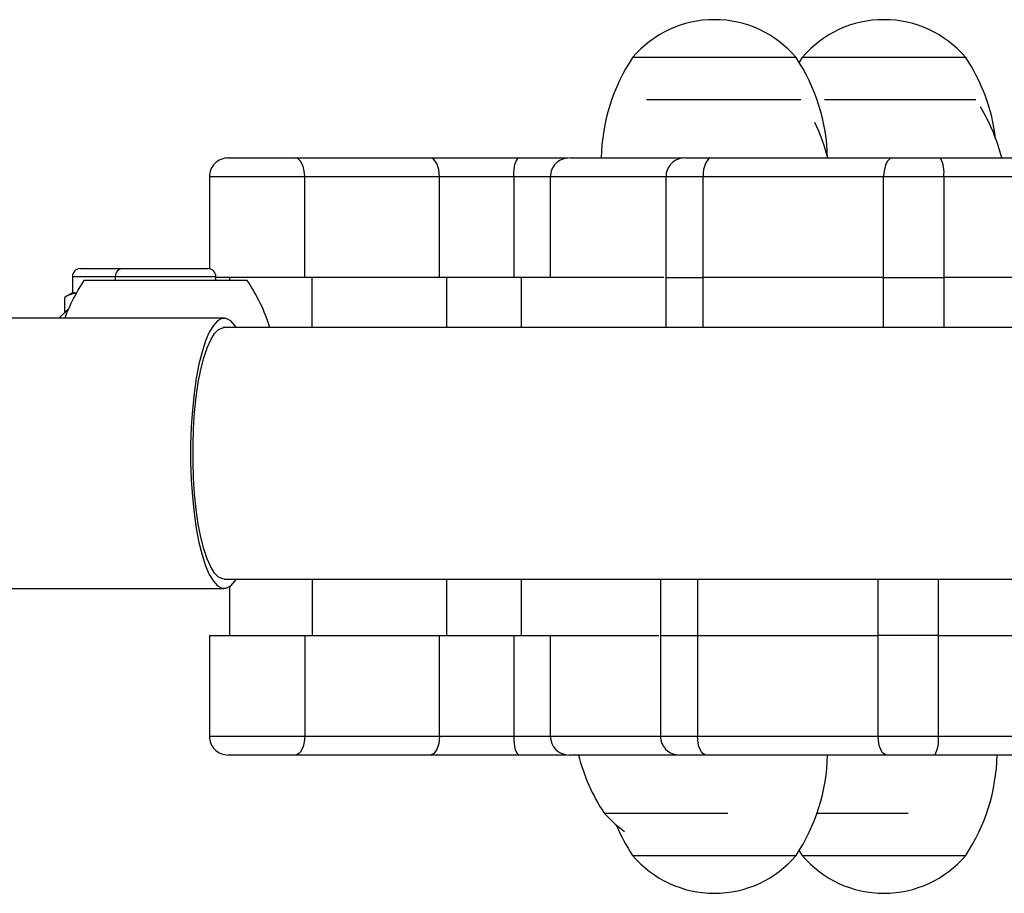
# Model space of a CAD drawing. Units: millimetres. Extents: x 4.1 to 24.1, y 32.7 to 47.2.
# Drawn here: x 8.8 to 8.9, y 38.3 to 38.5 of the extents above; entities that cross this region are included whole.
import ezdxf

# ---------------------------------------------------------------- set-up
doc = ezdxf.new("R2010")
doc.units = ezdxf.units.MM
doc.header["$MEASUREMENT"] = 0
doc.layers.add('Camada 1', color=7, linetype='Continuous')

# ---------------------------------------------------------------- blocks, each defined once
blk = doc.blocks.new('ELUNI019')
at = {"layer": 'Camada 1', "lineweight": 25}
for points, knots in [([(28.16553, 29.54831), (28.14933, 29.56731), (28.12563, 29.57831), (28.10053, 29.57831), (28.10053, 29.57831), (28.07553, 29.57831), (28.05183, 29.56731), (28.03553, 29.54831)], [0, 0, 0, 0, 0.333333, 0.333333, 0.333333, 0.333333, 1, 1, 1, 1]), ([(28.30053, 29.54831), (28.28423, 29.56731), (28.26053, 29.57831), (28.23553, 29.57831), (28.23553, 29.57831), (28.21043, 29.57831), (28.18673, 29.56731), (28.17053, 29.54831)], [0, 0, 0, 0, 0.333333, 0.333333, 0.333333, 0.333333, 1, 1, 1, 1]), ([(27.71373, 29.46831), (27.70973, 29.46831), (27.70593, 29.46671), (27.70313, 29.46391), (27.70313, 29.46391), (27.70033, 29.46111), (27.69873, 29.45731), (27.69873, 29.45331)], [0, 0, 0, 0, 0.333333, 0.333333, 0.333333, 0.333333, 1, 1, 1, 1]), ([(27.77463, 29.45331), (27.77463, 29.45331), (27.77453, 29.45621), (27.77453, 29.45621), (27.77453, 29.45621), (27.77453, 29.45621), (27.77403, 29.45911), (27.77403, 29.45911), (27.77403, 29.45911), (27.77403, 29.45911), (27.77333, 29.46161), (27.77333, 29.46161), (27.77333, 29.46161), (27.77333, 29.46161), (27.77243, 29.46391), (27.77243, 29.46391), (27.77243, 29.46391), (27.77243, 29.46391), (27.77133, 29.46581), (27.77133, 29.46581), (27.77133, 29.46581), (27.77133, 29.46581), (27.77003, 29.46721), (27.77003, 29.46721), (27.77003, 29.46721), (27.77003, 29.46721), (27.76863, 29.46801), (27.76863, 29.46801), (27.76863, 29.46801), (27.76863, 29.46801), (27.76723, 29.46831), (27.76723, 29.46831)], [0, 0, 0, 0, 0.111111, 0.111111, 0.111111, 0.111111, 0.222222, 0.222222, 0.222222, 0.222222, 0.333333, 0.333333, 0.333333, 0.333333, 0.444444, 0.444444, 0.444444, 0.444444, 0.555556, 0.555556, 0.555556, 0.555556, 0.666667, 0.666667, 0.666667, 0.666667, 0.777778, 0.777778, 0.777778, 0.777778, 1, 1, 1, 1]), ([(27.88183, 29.45331), (27.88183, 29.45331), (27.88163, 29.45621), (27.88163, 29.45621), (27.88163, 29.45621), (27.88163, 29.45621), (27.88123, 29.45911), (27.88123, 29.45911), (27.88123, 29.45911), (27.88123, 29.45911), (27.88053, 29.46161), (27.88053, 29.46161), (27.88053, 29.46161), (27.88053, 29.46161), (27.87963, 29.46391), (27.87963, 29.46391), (27.87963, 29.46391), (27.87963, 29.46391), (27.87853, 29.46581), (27.87853, 29.46581), (27.87853, 29.46581), (27.87853, 29.46581), (27.87723, 29.46721), (27.87723, 29.46721), (27.87723, 29.46721), (27.87723, 29.46721), (27.87583, 29.46801), (27.87583, 29.46801), (27.87583, 29.46801), (27.87583, 29.46801), (27.87443, 29.46831), (27.87443, 29.46831)], [0, 0, 0, 0, 0.111111, 0.111111, 0.111111, 0.111111, 0.222222, 0.222222, 0.222222, 0.222222, 0.333333, 0.333333, 0.333333, 0.333333, 0.444444, 0.444444, 0.444444, 0.444444, 0.555556, 0.555556, 0.555556, 0.555556, 0.666667, 0.666667, 0.666667, 0.666667, 0.777778, 0.777778, 0.777778, 0.777778, 1, 1, 1, 1]), ([(27.94093, 29.45331), (27.94093, 29.45331), (27.94093, 29.45621), (27.94093, 29.45621), (27.94093, 29.45621), (27.94093, 29.45621), (27.94123, 29.45911), (27.94123, 29.45911), (27.94123, 29.45911), (27.94123, 29.45911), (27.94163, 29.46161), (27.94163, 29.46161), (27.94163, 29.46161), (27.94163, 29.46161), (27.94213, 29.46391), (27.94213, 29.46391), (27.94213, 29.46391), (27.94213, 29.46391), (27.94283, 29.46581), (27.94283, 29.46581), (27.94283, 29.46581), (27.94283, 29.46581), (27.94363, 29.46721), (27.94363, 29.46721), (27.94363, 29.46721), (27.94363, 29.46721), (27.94443, 29.46801), (27.94443, 29.46801), (27.94443, 29.46801), (27.94443, 29.46801), (27.94523, 29.46831), (27.94523, 29.46831)], [0, 0, 0, 0, 0.111111, 0.111111, 0.111111, 0.111111, 0.222222, 0.222222, 0.222222, 0.222222, 0.333333, 0.333333, 0.333333, 0.333333, 0.444444, 0.444444, 0.444444, 0.444444, 0.555556, 0.555556, 0.555556, 0.555556, 0.666667, 0.666667, 0.666667, 0.666667, 0.777778, 0.777778, 0.777778, 0.777778, 1, 1, 1, 1]), ([(27.98503, 29.46831), (27.98103, 29.46831), (27.97723, 29.46671), (27.97443, 29.46391), (27.97443, 29.46391), (27.97163, 29.46111), (27.97003, 29.45731), (27.97003, 29.45331)], [0, 0, 0, 0, 0.333333, 0.333333, 0.333333, 0.333333, 1, 1, 1, 1]), ([(27.98553, 29.46831), (27.98553, 29.46831), (27.98543, 29.46831), (27.98583, 29.46831), (27.98583, 29.46831), (27.98653, 29.46831), (27.98893, 29.46831), (27.99193, 29.46831), (27.99193, 29.46831), (27.99393, 29.46831), (27.99613, 29.46831), (27.99863, 29.46831), (27.99863, 29.46831), (28.00103, 29.46831), (28.00383, 29.46831), (28.00673, 29.46831), (28.00673, 29.46831), (28.01053, 29.46831), (28.01463, 29.46831), (28.01903, 29.46831), (28.01903, 29.46831), (28.02333, 29.46831), (28.02793, 29.46831), (28.03263, 29.46831), (28.03263, 29.46831), (28.03733, 29.46831), (28.04233, 29.46831), (28.04733, 29.46831), (28.04733, 29.46831), (28.05233, 29.46831), (28.05743, 29.46831), (28.06263, 29.46831), (28.06263, 29.46831), (28.06693, 29.46831), (28.07123, 29.46831), (28.07553, 29.46831)], [0, 0, 0, 0, 0.1, 0.1, 0.1, 0.1, 0.2, 0.2, 0.2, 0.2, 0.3, 0.3, 0.3, 0.3, 0.4, 0.4, 0.4, 0.4, 0.5, 0.5, 0.5, 0.5, 0.6, 0.6, 0.6, 0.6, 0.7, 0.7, 0.7, 0.7, 0.8, 0.8, 0.8, 0.8, 1, 1, 1, 1]), ([(28.07703, 29.46831), (28.07303, 29.46831), (28.06923, 29.46671), (28.06643, 29.46391), (28.06643, 29.46391), (28.06363, 29.46111), (28.06203, 29.45731), (28.06203, 29.45331)], [0, 0, 0, 0, 0.333333, 0.333333, 0.333333, 0.333333, 1, 1, 1, 1]), ([(28.09833, 29.46831), (28.09833, 29.46831), (28.09703, 29.46801), (28.09703, 29.46801), (28.09703, 29.46801), (28.09703, 29.46801), (28.09573, 29.46721), (28.09573, 29.46721), (28.09573, 29.46721), (28.09573, 29.46721), (28.09453, 29.46581), (28.09453, 29.46581), (28.09453, 29.46581), (28.09453, 29.46581), (28.09353, 29.46391), (28.09353, 29.46391), (28.09353, 29.46391), (28.09353, 29.46391), (28.09263, 29.46161), (28.09263, 29.46161), (28.09263, 29.46161), (28.09263, 29.46161), (28.09203, 29.45911), (28.09203, 29.45911), (28.09203, 29.45911), (28.09203, 29.45911), (28.09163, 29.45621), (28.09163, 29.45621), (28.09163, 29.45621), (28.09163, 29.45621), (28.09153, 29.45331), (28.09153, 29.45331)], [0, 0, 0, 0, 0.111111, 0.111111, 0.111111, 0.111111, 0.222222, 0.222222, 0.222222, 0.222222, 0.333333, 0.333333, 0.333333, 0.333333, 0.444444, 0.444444, 0.444444, 0.444444, 0.555556, 0.555556, 0.555556, 0.555556, 0.666667, 0.666667, 0.666667, 0.666667, 0.777778, 0.777778, 0.777778, 0.777778, 1, 1, 1, 1]), ([(28.24213, 29.46831), (28.24213, 29.46831), (28.24073, 29.46801), (28.24073, 29.46801), (28.24073, 29.46801), (28.24073, 29.46801), (28.23953, 29.46721), (28.23953, 29.46721), (28.23953, 29.46721), (28.23953, 29.46721), (28.23833, 29.46581), (28.23833, 29.46581), (28.23833, 29.46581), (28.23833, 29.46581), (28.23723, 29.46391), (28.23723, 29.46391), (28.23723, 29.46391), (28.23723, 29.46391), (28.23643, 29.46161), (28.23643, 29.46161), (28.23643, 29.46161), (28.23643, 29.46161), (28.23583, 29.45911), (28.23583, 29.45911), (28.23583, 29.45911), (28.23583, 29.45911), (28.23543, 29.45621), (28.23543, 29.45621), (28.23543, 29.45621), (28.23543, 29.45621), (28.23523, 29.45331), (28.23523, 29.45331)], [0, 0, 0, 0, 0.111111, 0.111111, 0.111111, 0.111111, 0.222222, 0.222222, 0.222222, 0.222222, 0.333333, 0.333333, 0.333333, 0.333333, 0.444444, 0.444444, 0.444444, 0.444444, 0.555556, 0.555556, 0.555556, 0.555556, 0.666667, 0.666667, 0.666667, 0.666667, 0.777778, 0.777778, 0.777778, 0.777778, 1, 1, 1, 1]), ([(27.59623, 29.38031), (27.59453, 29.38031), (27.59283, 29.37961), (27.59163, 29.37841), (27.59163, 29.37841), (27.59043, 29.37721), (27.58983, 29.37561), (27.58983, 29.37391)], [0, 0, 0, 0, 0.333333, 0.333333, 0.333333, 0.333333, 1, 1, 1, 1]), ([(27.63033, 29.38031), (27.62863, 29.38031), (27.62693, 29.37961), (27.62573, 29.37841), (27.62573, 29.37841), (27.62453, 29.37721), (27.62383, 29.37561), (27.62383, 29.37391)], [0, 0, 0, 0, 0.333333, 0.333333, 0.333333, 0.333333, 1, 1, 1, 1]), ([(27.70393, 29.37391), (27.70393, 29.37561), (27.70333, 29.37721), (27.70213, 29.37841), (27.70213, 29.37841), (27.70083, 29.37961), (27.69923, 29.38031), (27.69753, 29.38031)], [0, 0, 0, 0, 0.333333, 0.333333, 0.333333, 0.333333, 1, 1, 1, 1]), ([(28.06023, 29.37331), (28.05833, 29.37331), (28.05643, 29.37331), (28.05443, 29.37331), (28.05443, 29.37331), (28.04893, 29.37331), (28.04343, 29.37331), (28.03813, 29.37331), (28.03813, 29.37331), (28.03273, 29.37331), (28.02753, 29.37331), (28.02243, 29.37331), (28.02243, 29.37331), (28.01683, 29.37331), (28.01143, 29.37331), (28.00633, 29.37331), (28.00633, 29.37331), (28.00083, 29.37331), (27.99563, 29.37331), (27.99103, 29.37331), (27.99103, 29.37331), (27.98623, 29.37331), (27.98203, 29.37331), (27.97863, 29.37331), (27.97863, 29.37331), (27.97643, 29.37331), (27.97463, 29.37331), (27.97313, 29.37331), (27.97313, 29.37331), (27.97163, 29.37331), (27.97053, 29.37331), (27.97033, 29.37331), (27.97033, 29.37331), (27.97023, 29.37331), (27.97033, 29.37331), (27.97043, 29.37331)], [0, 0, 0, 0, 0.1, 0.1, 0.1, 0.1, 0.2, 0.2, 0.2, 0.2, 0.3, 0.3, 0.3, 0.3, 0.4, 0.4, 0.4, 0.4, 0.5, 0.5, 0.5, 0.5, 0.6, 0.6, 0.6, 0.6, 0.7, 0.7, 0.7, 0.7, 0.8, 0.8, 0.8, 0.8, 1, 1, 1, 1]), ([(27.59293, 29.36071), (27.59153, 29.36051), (27.59023, 29.36031), (27.58893, 29.35991), (27.58893, 29.35991), (27.58713, 29.35941), (27.58533, 29.35841), (27.58363, 29.35741)], [0, 0, 0, 0, 0.333333, 0.333333, 0.333333, 0.333333, 1, 1, 1, 1]), ([(27.58643, 29.34781), (27.58643, 29.34781), (27.58413, 29.34581), (27.58413, 29.34581), (27.58413, 29.34581), (27.58413, 29.34581), (27.57893, 29.34081), (27.57893, 29.34081)], [0, 0, 0, 0, 0.333333, 0.333333, 0.333333, 0.333333, 1, 1, 1, 1]), ([(27.72023, 29.33331), (27.72023, 29.33331), (27.71903, 29.33511), (27.71903, 29.33511), (27.71903, 29.33511), (27.71903, 29.33511), (27.71573, 29.33871), (27.71573, 29.33871), (27.71573, 29.33871), (27.71573, 29.33871), (27.71223, 29.34061), (27.71223, 29.34061), (27.71223, 29.34061), (27.71223, 29.34061), (27.70873, 29.34061), (27.70873, 29.34061), (27.70873, 29.34061), (27.70873, 29.34061), (27.70523, 29.33871), (27.70523, 29.33871), (27.70523, 29.33871), (27.70523, 29.33871), (27.70193, 29.33511), (27.70193, 29.33511), (27.70193, 29.33511), (27.70193, 29.33511), (27.69863, 29.32971), (27.69863, 29.32971), (27.69863, 29.32971), (27.69863, 29.32971), (27.69563, 29.32271), (27.69563, 29.32271), (27.69563, 29.32271), (27.69563, 29.32271), (27.69293, 29.31411), (27.69293, 29.31411), (27.69293, 29.31411), (27.69293, 29.31411), (27.69043, 29.30421), (27.69043, 29.30421), (27.69043, 29.30421), (27.69043, 29.30421), (27.68833, 29.29301), (27.68833, 29.29301), (27.68833, 29.29301), (27.68833, 29.29301), (27.68653, 29.28091), (27.68653, 29.28091), (27.68653, 29.28091), (27.68653, 29.28091), (27.68523, 29.26791), (27.68523, 29.26791), (27.68523, 29.26791), (27.68523, 29.26791), (27.68433, 29.25431), (27.68433, 29.25431), (27.68433, 29.25431), (27.68433, 29.25431), (27.68383, 29.24031), (27.68383, 29.24031), (27.68383, 29.24031), (27.68383, 29.24031), (27.68383, 29.22631), (27.68383, 29.22631), (27.68383, 29.22631), (27.68383, 29.22631), (27.68433, 29.21231), (27.68433, 29.21231), (27.68433, 29.21231), (27.68433, 29.21231), (27.68523, 29.19881), (27.68523, 29.19881), (27.68523, 29.19881), (27.68523, 29.19881), (27.68653, 29.18581), (27.68653, 29.18581), (27.68653, 29.18581), (27.68653, 29.18581), (27.68833, 29.17361), (27.68833, 29.17361), (27.68833, 29.17361), (27.68833, 29.17361), (27.69043, 29.16241), (27.69043, 29.16241), (27.69043, 29.16241), (27.69043, 29.16241), (27.69293, 29.15251), (27.69293, 29.15251), (27.69293, 29.15251), (27.69293, 29.15251), (27.69563, 29.14391), (27.69563, 29.14391), (27.69563, 29.14391), (27.69563, 29.14391), (27.69863, 29.13691), (27.69863, 29.13691), (27.69863, 29.13691), (27.69863, 29.13691), (27.70193, 29.13151), (27.70193, 29.13151), (27.70193, 29.13151), (27.70193, 29.13151), (27.70523, 29.12791), (27.70523, 29.12791), (27.70523, 29.12791), (27.70523, 29.12791), (27.70873, 29.12601), (27.70873, 29.12601), (27.70873, 29.12601), (27.70873, 29.12601), (27.71223, 29.12601), (27.71223, 29.12601), (27.71223, 29.12601), (27.71223, 29.12601), (27.71573, 29.12791), (27.71573, 29.12791), (27.71573, 29.12791), (27.71573, 29.12791), (27.71903, 29.13151), (27.71903, 29.13151), (27.71903, 29.13151), (27.71903, 29.13151), (27.72023, 29.13331), (27.72023, 29.13331)], [0, 0, 0, 0, 0.03125, 0.03125, 0.03125, 0.03125, 0.0625, 0.0625, 0.0625, 0.0625, 0.09375, 0.09375, 0.09375, 0.09375, 0.125, 0.125, 0.125, 0.125, 0.15625, 0.15625, 0.15625, 0.15625, 0.1875, 0.1875, 0.1875, 0.1875, 0.21875, 0.21875, 0.21875, 0.21875, 0.25, 0.25, 0.25, 0.25, 0.28125, 0.28125, 0.28125, 0.28125, 0.3125, 0.3125, 0.3125, 0.3125, 0.34375, 0.34375, 0.34375, 0.34375, 0.375, 0.375, 0.375, 0.375, 0.40625, 0.40625, 0.40625, 0.40625, 0.4375, 0.4375, 0.4375, 0.4375, 0.46875, 0.46875, 0.46875, 0.46875, 0.5, 0.5, 0.5, 0.5, 0.53125, 0.53125, 0.53125, 0.53125, 0.5625, 0.5625, 0.5625, 0.5625, 0.59375, 0.59375, 0.59375, 0.59375, 0.625, 0.625, 0.625, 0.625, 0.65625, 0.65625, 0.65625, 0.65625, 0.6875, 0.6875, 0.6875, 0.6875, 0.71875, 0.71875, 0.71875, 0.71875, 0.75, 0.75, 0.75, 0.75, 0.78125, 0.78125, 0.78125, 0.78125, 0.8125, 0.8125, 0.8125, 0.8125, 0.84375, 0.84375, 0.84375, 0.84375, 0.875, 0.875, 0.875, 0.875, 0.90625, 0.90625, 0.90625, 0.90625, 0.9375, 0.9375, 0.9375, 0.9375, 1, 1, 1, 1]), ([(27.71053, 29.13331), (27.71053, 29.13331), (27.70943, 29.13341), (27.70943, 29.13341), (27.70943, 29.13341), (27.70943, 29.13341), (27.70613, 29.13491), (27.70613, 29.13491), (27.70613, 29.13491), (27.70613, 29.13491), (27.70293, 29.13801), (27.70293, 29.13801), (27.70293, 29.13801), (27.70293, 29.13801), (27.69983, 29.14291), (27.69983, 29.14291), (27.69983, 29.14291), (27.69983, 29.14291), (27.69703, 29.14941), (27.69703, 29.14941), (27.69703, 29.14941), (27.69703, 29.14941), (27.69433, 29.15731), (27.69433, 29.15731), (27.69433, 29.15731), (27.69433, 29.15731), (27.69203, 29.16661), (27.69203, 29.16661), (27.69203, 29.16661), (27.69203, 29.16661), (27.68993, 29.17701), (27.68993, 29.17701), (27.68993, 29.17701), (27.68993, 29.17701), (27.68833, 29.18851), (27.68833, 29.18851), (27.68833, 29.18851), (27.68833, 29.18851), (27.68703, 29.20071), (27.68703, 29.20071), (27.68703, 29.20071), (27.68703, 29.20071), (27.68613, 29.21351), (27.68613, 29.21351), (27.68613, 29.21351), (27.68613, 29.21351), (27.68573, 29.22671), (27.68573, 29.22671), (27.68573, 29.22671), (27.68573, 29.22671), (27.68573, 29.24001), (27.68573, 29.24001), (27.68573, 29.24001), (27.68573, 29.24001), (27.68613, 29.25311), (27.68613, 29.25311), (27.68613, 29.25311), (27.68613, 29.25311), (27.68703, 29.26591), (27.68703, 29.26591), (27.68703, 29.26591), (27.68703, 29.26591), (27.68833, 29.27811), (27.68833, 29.27811), (27.68833, 29.27811), (27.68833, 29.27811), (27.68993, 29.28961), (27.68993, 29.28961), (27.68993, 29.28961), (27.68993, 29.28961), (27.69203, 29.30001), (27.69203, 29.30001), (27.69203, 29.30001), (27.69203, 29.30001), (27.69433, 29.30931), (27.69433, 29.30931), (27.69433, 29.30931), (27.69433, 29.30931), (27.69703, 29.31731), (27.69703, 29.31731), (27.69703, 29.31731), (27.69703, 29.31731), (27.69983, 29.32371), (27.69983, 29.32371), (27.69983, 29.32371), (27.69983, 29.32371), (27.70293, 29.32861), (27.70293, 29.32861), (27.70293, 29.32861), (27.70293, 29.32861), (27.70613, 29.33181), (27.70613, 29.33181), (27.70613, 29.33181), (27.70613, 29.33181), (27.70943, 29.33321), (27.70943, 29.33321), (27.70943, 29.33321), (27.70943, 29.33321), (27.71053, 29.33331), (27.71053, 29.33331)], [0, 0, 0, 0, 0.038462, 0.038462, 0.038462, 0.038462, 0.076923, 0.076923, 0.076923, 0.076923, 0.115385, 0.115385, 0.115385, 0.115385, 0.153846, 0.153846, 0.153846, 0.153846, 0.192308, 0.192308, 0.192308, 0.192308, 0.230769, 0.230769, 0.230769, 0.230769, 0.269231, 0.269231, 0.269231, 0.269231, 0.307692, 0.307692, 0.307692, 0.307692, 0.346154, 0.346154, 0.346154, 0.346154, 0.384615, 0.384615, 0.384615, 0.384615, 0.423077, 0.423077, 0.423077, 0.423077, 0.461538, 0.461538, 0.461538, 0.461538, 0.5, 0.5, 0.5, 0.5, 0.538462, 0.538462, 0.538462, 0.538462, 0.576923, 0.576923, 0.576923, 0.576923, 0.615385, 0.615385, 0.615385, 0.615385, 0.653846, 0.653846, 0.653846, 0.653846, 0.692308, 0.692308, 0.692308, 0.692308, 0.730769, 0.730769, 0.730769, 0.730769, 0.769231, 0.769231, 0.769231, 0.769231, 0.807692, 0.807692, 0.807692, 0.807692, 0.846154, 0.846154, 0.846154, 0.846154, 0.884615, 0.884615, 0.884615, 0.884615, 0.923077, 0.923077, 0.923077, 0.923077, 1, 1, 1, 1]), ([(27.97043, 29.08831), (27.97033, 29.08831), (27.97023, 29.08831), (27.97033, 29.08831), (27.97033, 29.08831), (27.97053, 29.08831), (27.97163, 29.08831), (27.97313, 29.08831), (27.97313, 29.08831), (27.97463, 29.08831), (27.97643, 29.08831), (27.97863, 29.08831), (27.97863, 29.08831), (27.98203, 29.08831), (27.98623, 29.08831), (27.99103, 29.08831), (27.99103, 29.08831), (27.99563, 29.08831), (28.00083, 29.08831), (28.00633, 29.08831), (28.00633, 29.08831), (28.01143, 29.08831), (28.01683, 29.08831), (28.02243, 29.08831), (28.02243, 29.08831), (28.02753, 29.08831), (28.03273, 29.08831), (28.03813, 29.08831), (28.03813, 29.08831), (28.04343, 29.08831), (28.04893, 29.08831), (28.05443, 29.08831), (28.05443, 29.08831), (28.05503, 29.08831), (28.05563, 29.08831), (28.05633, 29.08831)], [0, 0, 0, 0, 0.1, 0.1, 0.1, 0.1, 0.2, 0.2, 0.2, 0.2, 0.3, 0.3, 0.3, 0.3, 0.4, 0.4, 0.4, 0.4, 0.5, 0.5, 0.5, 0.5, 0.6, 0.6, 0.6, 0.6, 0.7, 0.7, 0.7, 0.7, 0.8, 0.8, 0.8, 0.8, 1, 1, 1, 1]), ([(27.69873, 29.00831), (27.69873, 29.00431), (27.70033, 29.00051), (27.70313, 28.99771), (27.70313, 28.99771), (27.70593, 28.99491), (27.70973, 28.99331), (27.71373, 28.99331)], [0, 0, 0, 0, 0.333333, 0.333333, 0.333333, 0.333333, 1, 1, 1, 1]), ([(27.77463, 29.00831), (27.77463, 29.00831), (27.77453, 29.00541), (27.77453, 29.00541), (27.77453, 29.00541), (27.77453, 29.00541), (27.77403, 29.00261), (27.77403, 29.00261), (27.77403, 29.00261), (27.77403, 29.00261), (27.77333, 29.00001), (27.77333, 29.00001), (27.77333, 29.00001), (27.77333, 29.00001), (27.77243, 28.99771), (27.77243, 28.99771), (27.77243, 28.99771), (27.77243, 28.99771), (27.77133, 28.99581), (27.77133, 28.99581), (27.77133, 28.99581), (27.77133, 28.99581), (27.77003, 28.99451), (27.77003, 28.99451), (27.77003, 28.99451), (27.77003, 28.99451), (27.76863, 28.99361), (27.76863, 28.99361), (27.76863, 28.99361), (27.76863, 28.99361), (27.76723, 28.99331), (27.76723, 28.99331)], [0, 0, 0, 0, 0.111111, 0.111111, 0.111111, 0.111111, 0.222222, 0.222222, 0.222222, 0.222222, 0.333333, 0.333333, 0.333333, 0.333333, 0.444444, 0.444444, 0.444444, 0.444444, 0.555556, 0.555556, 0.555556, 0.555556, 0.666667, 0.666667, 0.666667, 0.666667, 0.777778, 0.777778, 0.777778, 0.777778, 1, 1, 1, 1]), ([(27.88183, 29.00831), (27.88183, 29.00831), (27.88163, 29.00541), (27.88163, 29.00541), (27.88163, 29.00541), (27.88163, 29.00541), (27.88123, 29.00261), (27.88123, 29.00261), (27.88123, 29.00261), (27.88123, 29.00261), (27.88053, 29.00001), (27.88053, 29.00001), (27.88053, 29.00001), (27.88053, 29.00001), (27.87963, 28.99771), (27.87963, 28.99771), (27.87963, 28.99771), (27.87963, 28.99771), (27.87853, 28.99581), (27.87853, 28.99581), (27.87853, 28.99581), (27.87853, 28.99581), (27.87723, 28.99451), (27.87723, 28.99451), (27.87723, 28.99451), (27.87723, 28.99451), (27.87583, 28.99361), (27.87583, 28.99361), (27.87583, 28.99361), (27.87583, 28.99361), (27.87443, 28.99331), (27.87443, 28.99331)], [0, 0, 0, 0, 0.111111, 0.111111, 0.111111, 0.111111, 0.222222, 0.222222, 0.222222, 0.222222, 0.333333, 0.333333, 0.333333, 0.333333, 0.444444, 0.444444, 0.444444, 0.444444, 0.555556, 0.555556, 0.555556, 0.555556, 0.666667, 0.666667, 0.666667, 0.666667, 0.777778, 0.777778, 0.777778, 0.777778, 1, 1, 1, 1]), ([(27.94093, 29.00831), (27.94093, 29.00831), (27.94093, 29.00541), (27.94093, 29.00541), (27.94093, 29.00541), (27.94093, 29.00541), (27.94123, 29.00261), (27.94123, 29.00261), (27.94123, 29.00261), (27.94123, 29.00261), (27.94163, 29.00001), (27.94163, 29.00001), (27.94163, 29.00001), (27.94163, 29.00001), (27.94213, 28.99771), (27.94213, 28.99771), (27.94213, 28.99771), (27.94213, 28.99771), (27.94283, 28.99581), (27.94283, 28.99581), (27.94283, 28.99581), (27.94283, 28.99581), (27.94363, 28.99451), (27.94363, 28.99451), (27.94363, 28.99451), (27.94363, 28.99451), (27.94443, 28.99361), (27.94443, 28.99361), (27.94443, 28.99361), (27.94443, 28.99361), (27.94523, 28.99331), (27.94523, 28.99331)], [0, 0, 0, 0, 0.111111, 0.111111, 0.111111, 0.111111, 0.222222, 0.222222, 0.222222, 0.222222, 0.333333, 0.333333, 0.333333, 0.333333, 0.444444, 0.444444, 0.444444, 0.444444, 0.555556, 0.555556, 0.555556, 0.555556, 0.666667, 0.666667, 0.666667, 0.666667, 0.777778, 0.777778, 0.777778, 0.777778, 1, 1, 1, 1]), ([(28.05773, 29.00831), (28.05773, 29.00431), (28.05923, 29.00051), (28.06203, 28.99771), (28.06203, 28.99771), (28.06493, 28.99491), (28.06873, 28.99331), (28.07273, 28.99331)], [0, 0, 0, 0, 0.333333, 0.333333, 0.333333, 0.333333, 1, 1, 1, 1]), ([(28.09403, 28.99331), (28.09403, 28.99331), (28.09263, 28.99361), (28.09263, 28.99361), (28.09263, 28.99361), (28.09263, 28.99361), (28.09143, 28.99451), (28.09143, 28.99451), (28.09143, 28.99451), (28.09143, 28.99451), (28.09023, 28.99581), (28.09023, 28.99581), (28.09023, 28.99581), (28.09023, 28.99581), (28.08913, 28.99771), (28.08913, 28.99771), (28.08913, 28.99771), (28.08913, 28.99771), (28.08833, 29.00001), (28.08833, 29.00001), (28.08833, 29.00001), (28.08833, 29.00001), (28.08773, 29.00261), (28.08773, 29.00261), (28.08773, 29.00261), (28.08773, 29.00261), (28.08733, 29.00541), (28.08733, 29.00541), (28.08733, 29.00541), (28.08733, 29.00541), (28.08713, 29.00831), (28.08713, 29.00831)], [0, 0, 0, 0, 0.111111, 0.111111, 0.111111, 0.111111, 0.222222, 0.222222, 0.222222, 0.222222, 0.333333, 0.333333, 0.333333, 0.333333, 0.444444, 0.444444, 0.444444, 0.444444, 0.555556, 0.555556, 0.555556, 0.555556, 0.666667, 0.666667, 0.666667, 0.666667, 0.777778, 0.777778, 0.777778, 0.777778, 1, 1, 1, 1]), ([(28.23773, 28.99331), (28.23773, 28.99331), (28.23643, 28.99361), (28.23643, 28.99361), (28.23643, 28.99361), (28.23643, 28.99361), (28.23513, 28.99451), (28.23513, 28.99451), (28.23513, 28.99451), (28.23513, 28.99451), (28.23393, 28.99581), (28.23393, 28.99581), (28.23393, 28.99581), (28.23393, 28.99581), (28.23293, 28.99771), (28.23293, 28.99771), (28.23293, 28.99771), (28.23293, 28.99771), (28.23203, 29.00001), (28.23203, 29.00001), (28.23203, 29.00001), (28.23203, 29.00001), (28.23143, 29.00261), (28.23143, 29.00261), (28.23143, 29.00261), (28.23143, 29.00261), (28.23103, 29.00541), (28.23103, 29.00541), (28.23103, 29.00541), (28.23103, 29.00541), (28.23093, 29.00831), (28.23093, 29.00831)], [0, 0, 0, 0, 0.111111, 0.111111, 0.111111, 0.111111, 0.222222, 0.222222, 0.222222, 0.222222, 0.333333, 0.333333, 0.333333, 0.333333, 0.444444, 0.444444, 0.444444, 0.444444, 0.555556, 0.555556, 0.555556, 0.555556, 0.666667, 0.666667, 0.666667, 0.666667, 0.777778, 0.777778, 0.777778, 0.777778, 1, 1, 1, 1]), ([(28.07163, 28.99331), (28.07043, 28.99331), (28.06913, 28.99331), (28.06793, 28.99331), (28.06793, 28.99331), (28.06283, 28.99331), (28.05773, 28.99331), (28.05273, 28.99331), (28.05273, 28.99331), (28.04763, 28.99331), (28.04263, 28.99331), (28.03773, 28.99331), (28.03773, 28.99331), (28.03283, 28.99331), (28.02813, 28.99331), (28.02363, 28.99331), (28.02363, 28.99331), (28.01863, 28.99331), (28.01393, 28.99331), (28.00963, 28.99331), (28.00963, 28.99331), (28.00523, 28.99331), (28.00123, 28.99331), (27.99773, 28.99331), (27.99773, 28.99331), (27.99573, 28.99331), (27.99393, 28.99331), (27.99233, 28.99331), (27.99233, 28.99331), (27.99073, 28.99331), (27.98943, 28.99331), (27.98813, 28.99331), (27.98813, 28.99331), (27.98613, 28.99331), (27.98433, 28.99331), (27.98503, 28.99331), (27.98503, 28.99331), (27.98513, 28.99331), (27.98513, 28.99331), (27.98523, 28.99331)], [0, 0, 0, 0, 0.090909, 0.090909, 0.090909, 0.090909, 0.181818, 0.181818, 0.181818, 0.181818, 0.272727, 0.272727, 0.272727, 0.272727, 0.363636, 0.363636, 0.363636, 0.363636, 0.454545, 0.454545, 0.454545, 0.454545, 0.545455, 0.545455, 0.545455, 0.545455, 0.636364, 0.636364, 0.636364, 0.636364, 0.727273, 0.727273, 0.727273, 0.727273, 0.818182, 0.818182, 0.818182, 0.818182, 1, 1, 1, 1]), ([(28.01293, 28.94711), (28.01293, 28.94711), (28.02153, 28.93831), (28.02153, 28.93831), (28.02153, 28.93831), (28.02153, 28.93831), (28.02913, 28.93241), (28.02913, 28.93241)], [0, 0, 0, 0, 0.333333, 0.333333, 0.333333, 0.333333, 1, 1, 1, 1]), ([(28.03553, 28.91331), (28.05183, 28.89431), (28.07553, 28.88331), (28.10053, 28.88331), (28.10053, 28.88331), (28.12563, 28.88331), (28.14933, 28.89431), (28.16553, 28.91331)], [0, 0, 0, 0, 0.333333, 0.333333, 0.333333, 0.333333, 1, 1, 1, 1]), ([(28.17053, 28.91331), (28.18673, 28.89431), (28.21043, 28.88331), (28.23553, 28.88331), (28.23553, 28.88331), (28.26053, 28.88331), (28.28423, 28.89431), (28.30053, 28.91331)], [0, 0, 0, 0, 0.333333, 0.333333, 0.333333, 0.333333, 1, 1, 1, 1])]:
    blk.add_open_spline(points, degree=3, knots=knots, dxfattribs=at)
for points in [[(28.03553, 29.54831), (28.01983, 29.52461), (28.01113, 29.49681), (28.01053, 29.46831)], [(28.16553, 29.54831), (28.16553, 29.54831), (28.03553, 29.54831), (28.03553, 29.54831)], [(28.19053, 29.46831), (28.19003, 29.49681), (28.18133, 29.52461), (28.16553, 29.54831)], [(28.17053, 29.54831), (28.17053, 29.54831), (28.16803, 29.54451), (28.16803, 29.54451)], [(28.30053, 29.54831), (28.30053, 29.54831), (28.17053, 29.54831), (28.17053, 29.54831)], [(28.20443, 29.54831), (28.20443, 29.54831), (28.17053, 29.54831), (28.17053, 29.54831)], [(28.30053, 29.54831), (28.30053, 29.54831), (28.20443, 29.54831), (28.20443, 29.54831)], [(28.32433, 29.48381), (28.32153, 29.50691), (28.31333, 29.52901), (28.30053, 29.54831)], [(28.16943, 29.51451), (28.16943, 29.51451), (28.04643, 29.51451), (28.04643, 29.51451)], [(28.30863, 29.51451), (28.30863, 29.51451), (28.18823, 29.51451), (28.18823, 29.51451)], [(28.32923, 29.46831), (28.32563, 29.48261), (28.31993, 29.49631), (28.31233, 29.50891)], [(28.19073, 29.46831), (28.18833, 29.47801), (28.18493, 29.48741), (28.18053, 29.49651)], [(27.71373, 29.46831), (27.71373, 29.46831), (27.76723, 29.46831), (27.76723, 29.46831)], [(27.76723, 29.46831), (27.76723, 29.46831), (27.87443, 29.46831), (27.87443, 29.46831)], [(27.87443, 29.46831), (27.87443, 29.46831), (27.94523, 29.46831), (27.94523, 29.46831)], [(27.94523, 29.46831), (27.94523, 29.46831), (27.98293, 29.46831), (27.98293, 29.46831)], [(27.98293, 29.46831), (27.98293, 29.46831), (27.98403, 29.46831), (27.98403, 29.46831)], [(28.07703, 29.46831), (28.07703, 29.46831), (28.09833, 29.46831), (28.09833, 29.46831)], [(28.09833, 29.46831), (28.09833, 29.46831), (28.24213, 29.46831), (28.24213, 29.46831)], [(28.13203, 29.46831), (28.13203, 29.46831), (28.13203, 29.46831), (28.13203, 29.46831)], [(28.24213, 29.46831), (28.24213, 29.46831), (28.28033, 29.46831), (28.28033, 29.46831)], [(28.28303, 29.45331), (28.28383, 29.45851), (28.28293, 29.46381), (28.28033, 29.46831)], [(28.28033, 29.46831), (28.28033, 29.46831), (28.34173, 29.46831), (28.34173, 29.46831)], [(28.28263, 29.46831), (28.28263, 29.46831), (28.28263, 29.46831), (28.28263, 29.46831)], [(28.32093, 29.46831), (28.32093, 29.46831), (28.32093, 29.46831), (28.32093, 29.46831)], [(27.69873, 29.45331), (27.69873, 29.45331), (27.69873, 29.38021), (27.69873, 29.38021)], [(27.88183, 29.45331), (27.88183, 29.45331), (27.77463, 29.45331), (27.77463, 29.45331)], [(27.77463, 29.37331), (27.77463, 29.37331), (27.77463, 29.45331), (27.77463, 29.45331)], [(27.88183, 29.37331), (27.88183, 29.37331), (27.88183, 29.45331), (27.88183, 29.45331)], [(27.94093, 29.45331), (27.94093, 29.45331), (27.88183, 29.45331), (27.88183, 29.45331)], [(27.94093, 29.45331), (27.94093, 29.45331), (27.94093, 29.37331), (27.94093, 29.37331)], [(27.97003, 29.45331), (27.97003, 29.45331), (27.97003, 29.37331), (27.97003, 29.37331)], [(28.06203, 29.45331), (28.06203, 29.45331), (28.06203, 29.37331), (28.06203, 29.37331)], [(28.09153, 29.37331), (28.09153, 29.37331), (28.09153, 29.45331), (28.09153, 29.45331)], [(28.23523, 29.45331), (28.23523, 29.45331), (28.09153, 29.45331), (28.09153, 29.45331)], [(28.23523, 29.37331), (28.23523, 29.37331), (28.23523, 29.45331), (28.23523, 29.45331)], [(28.28303, 29.45331), (28.28303, 29.45331), (28.23523, 29.45331), (28.23523, 29.45331)], [(28.28303, 29.45331), (28.28303, 29.45331), (28.28303, 29.37331), (28.28303, 29.37331)], [(28.34443, 29.45331), (28.34443, 29.45331), (28.28303, 29.45331), (28.28303, 29.45331)], [(27.59623, 29.38031), (27.59623, 29.38031), (27.63033, 29.38031), (27.63033, 29.38031)], [(27.63033, 29.38031), (27.63033, 29.38031), (27.69493, 29.38031), (27.69493, 29.38031)], [(27.69493, 29.38031), (27.69493, 29.38031), (27.69643, 29.38031), (27.69643, 29.38031)], [(27.69643, 29.38031), (27.69643, 29.38031), (27.69753, 29.38031), (27.69753, 29.38031)], [(27.58983, 29.37391), (27.58983, 29.37391), (27.58983, 29.36101), (27.58983, 29.36101)], [(27.62383, 29.37391), (27.62383, 29.37391), (27.62383, 29.37081), (27.62383, 29.37081)], [(27.77463, 29.37331), (27.77463, 29.37331), (27.70383, 29.37331), (27.70383, 29.37331)], [(27.70393, 29.37081), (27.70393, 29.37081), (27.70393, 29.37391), (27.70393, 29.37391)], [(27.71483, 29.37331), (27.71483, 29.37331), (27.71483, 29.37081), (27.71483, 29.37081)], [(27.88183, 29.37331), (27.88183, 29.37331), (27.77463, 29.37331), (27.77463, 29.37331)], [(27.94093, 29.37331), (27.94093, 29.37331), (27.88183, 29.37331), (27.88183, 29.37331)], [(27.96943, 29.37331), (27.96943, 29.37331), (27.94093, 29.37331), (27.94093, 29.37331)], [(28.06203, 29.37331), (28.06203, 29.37331), (28.06203, 29.33331), (28.06203, 29.33331)], [(28.06203, 29.37331), (28.06203, 29.37331), (28.09153, 29.37331), (28.09153, 29.37331)], [(28.23523, 29.37331), (28.23523, 29.37331), (28.09153, 29.37331), (28.09153, 29.37331)], [(28.23523, 29.37331), (28.23523, 29.37331), (28.28303, 29.37331), (28.28303, 29.37331)], [(28.34443, 29.37331), (28.34443, 29.37331), (28.28303, 29.37331), (28.28303, 29.37331)], [(27.59893, 29.37081), (27.59273, 29.36141), (27.58753, 29.35141), (27.58363, 29.34081)], [(27.72893, 29.37081), (27.72893, 29.37081), (27.59893, 29.37081), (27.59893, 29.37081)], [(27.74693, 29.33331), (27.74273, 29.34661), (27.73663, 29.35921), (27.72893, 29.37081)], [(27.58983, 29.36101), (27.58983, 29.36101), (27.58363, 29.35751), (27.58363, 29.35751)], [(27.58363, 29.34541), (27.58363, 29.34541), (27.58363, 29.35741), (27.58363, 29.35741)], [(27.58983, 29.36101), (27.58983, 29.36101), (27.59303, 29.36101), (27.59303, 29.36101)], [(27.71053, 29.34081), (27.71053, 29.34081), (27.51673, 29.34081), (27.51673, 29.34081)], [(28.84273, 29.33331), (28.84273, 29.33331), (27.70963, 29.33331), (27.70963, 29.33331)], [(27.71053, 29.13331), (27.71053, 29.13331), (28.84273, 29.13331), (28.84273, 29.13331)], [(28.05773, 29.13331), (28.05773, 29.13331), (28.05773, 29.08831), (28.05773, 29.08831)], [(27.51673, 29.12581), (27.51673, 29.12581), (27.71053, 29.12581), (27.71053, 29.12581)], [(27.71483, 29.12721), (27.71483, 29.12721), (27.71483, 29.08831), (27.71483, 29.08831)], [(27.69873, 29.08831), (27.69873, 29.08831), (27.69873, 29.00831), (27.69873, 29.00831)], [(27.69873, 29.08831), (27.69873, 29.08831), (27.77463, 29.08831), (27.77463, 29.08831)], [(27.77463, 29.08831), (27.77463, 29.08831), (27.77463, 29.00831), (27.77463, 29.00831)], [(27.77463, 29.08831), (27.77463, 29.08831), (27.88183, 29.08831), (27.88183, 29.08831)], [(27.88183, 29.00831), (27.88183, 29.00831), (27.88183, 29.08831), (27.88183, 29.08831)], [(27.88183, 29.08831), (27.88183, 29.08831), (27.94093, 29.08831), (27.94093, 29.08831)], [(27.94093, 29.08831), (27.94093, 29.08831), (27.94093, 29.00831), (27.94093, 29.00831)], [(27.94093, 29.08831), (27.94093, 29.08831), (27.96943, 29.08831), (27.96943, 29.08831)], [(27.97003, 29.08831), (27.97003, 29.08831), (27.97003, 29.00831), (27.97003, 29.00831)], [(28.05773, 29.08831), (28.05773, 29.08831), (28.05773, 29.00831), (28.05773, 29.00831)], [(28.05773, 29.08831), (28.05773, 29.08831), (28.08713, 29.08831), (28.08713, 29.08831)], [(28.08713, 29.08831), (28.08713, 29.08831), (28.23093, 29.08831), (28.23093, 29.08831)], [(28.08713, 29.08831), (28.08713, 29.08831), (28.08713, 29.00831), (28.08713, 29.00831)], [(28.27873, 29.08831), (28.27873, 29.08831), (28.23093, 29.08831), (28.23093, 29.08831)], [(28.23093, 29.00831), (28.23093, 29.00831), (28.23093, 29.08831), (28.23093, 29.08831)], [(28.27873, 29.08831), (28.27873, 29.08831), (28.34013, 29.08831), (28.34013, 29.08831)], [(28.27873, 29.08831), (28.27873, 29.08831), (28.27873, 29.00831), (28.27873, 29.00831)], [(27.77463, 29.00831), (27.77463, 29.00831), (27.88183, 29.00831), (27.88183, 29.00831)], [(27.88183, 29.00831), (27.88183, 29.00831), (27.94093, 29.00831), (27.94093, 29.00831)], [(27.97003, 29.00831), (27.97003, 29.00001), (27.97673, 28.99331), (27.98503, 28.99331)], [(28.08713, 29.00831), (28.08713, 29.00831), (28.23093, 29.00831), (28.23093, 29.00831)], [(28.23093, 29.00831), (28.23093, 29.00831), (28.27873, 29.00831), (28.27873, 29.00831)], [(28.27603, 28.99331), (28.27853, 28.99791), (28.27953, 29.00321), (28.27873, 29.00831)], [(28.27873, 29.00831), (28.27873, 29.00831), (28.34013, 29.00831), (28.34013, 29.00831)], [(27.76723, 28.99331), (27.76723, 28.99331), (27.71373, 28.99331), (27.71373, 28.99331)], [(27.87443, 28.99331), (27.87443, 28.99331), (27.76723, 28.99331), (27.76723, 28.99331)], [(27.94523, 28.99331), (27.94523, 28.99331), (27.87443, 28.99331), (27.87443, 28.99331)], [(27.98293, 28.99331), (27.98293, 28.99331), (27.94523, 28.99331), (27.94523, 28.99331)], [(27.99243, 28.99331), (27.99663, 28.97691), (28.00353, 28.96121), (28.01293, 28.94711)], [(28.09403, 28.99331), (28.09403, 28.99331), (28.07273, 28.99331), (28.07273, 28.99331)], [(28.23773, 28.99331), (28.23773, 28.99331), (28.09403, 28.99331), (28.09403, 28.99331)], [(28.13203, 28.99331), (28.13203, 28.99331), (28.13203, 28.99331), (28.13203, 28.99331)], [(28.16553, 28.91331), (28.18133, 28.93711), (28.19003, 28.96481), (28.19053, 28.99331)], [(28.27603, 28.99331), (28.27603, 28.99331), (28.23773, 28.99331), (28.23773, 28.99331)], [(28.33733, 28.99331), (28.33733, 28.99331), (28.27603, 28.99331), (28.27603, 28.99331)], [(28.30053, 28.91331), (28.31623, 28.93711), (28.32493, 28.96481), (28.32553, 28.99331)], [(28.01293, 28.94711), (28.01293, 28.94711), (28.11133, 28.94711), (28.11133, 28.94711)], [(28.18233, 28.94711), (28.18233, 28.94711), (28.25473, 28.94711), (28.25473, 28.94711)], [(28.02253, 28.93751), (28.02613, 28.92901), (28.03053, 28.92091), (28.03553, 28.91331)], [(28.03553, 28.91331), (28.03553, 28.91331), (28.16553, 28.91331), (28.16553, 28.91331)], [(28.16803, 28.91711), (28.16803, 28.91711), (28.17053, 28.91331), (28.17053, 28.91331)], [(28.17053, 28.91331), (28.17053, 28.91331), (28.29983, 28.91331), (28.29983, 28.91331)], [(28.17053, 28.91331), (28.17053, 28.91331), (28.30053, 28.91331), (28.30053, 28.91331)], [(28.29983, 28.91331), (28.29983, 28.91331), (28.30053, 28.91331), (28.30053, 28.91331)]]:
    blk.add_open_spline(points, degree=3, dxfattribs=at)
at = {"layer": 'Camada 1', "color": 8, "lineweight": 25}
for points, knots in [([(27.98203, 29.46801), (27.98203, 29.46801), (27.98203, 29.46801), (27.98203, 29.46801), (27.98203, 29.46801), (27.98203, 29.46801), (27.98293, 29.46831), (27.98293, 29.46831)], [0, 0, 0, 0, 0.333333, 0.333333, 0.333333, 0.333333, 1, 1, 1, 1]), ([(28.06203, 29.45331), (28.06173, 29.45331), (28.06153, 29.45331), (28.06133, 29.45331), (28.06133, 29.45331), (28.05543, 29.45331), (28.04963, 29.45331), (28.04393, 29.45331), (28.04393, 29.45331), (28.03803, 29.45331), (28.03233, 29.45331), (28.02673, 29.45331), (28.02673, 29.45331), (28.02133, 29.45331), (28.01613, 29.45331), (28.01113, 29.45331), (28.01113, 29.45331), (28.00603, 29.45331), (28.00123, 29.45331), (27.99673, 29.45331), (27.99673, 29.45331), (27.99323, 29.45331), (27.98993, 29.45331), (27.98703, 29.45331), (27.98703, 29.45331), (27.98393, 29.45331), (27.98123, 29.45331), (27.97883, 29.45331), (27.97883, 29.45331), (27.97703, 29.45331), (27.97543, 29.45331), (27.97413, 29.45331), (27.97413, 29.45331), (27.97283, 29.45331), (27.97183, 29.45331), (27.97103, 29.45331), (27.97103, 29.45331), (27.97043, 29.45331), (27.97003, 29.45331), (27.97003, 29.45331), (27.97003, 29.45331), (27.97013, 29.45331), (27.97013, 29.45331), (27.97013, 29.45331)], [0, 0, 0, 0, 0.083333, 0.083333, 0.083333, 0.083333, 0.166667, 0.166667, 0.166667, 0.166667, 0.25, 0.25, 0.25, 0.25, 0.333333, 0.333333, 0.333333, 0.333333, 0.416667, 0.416667, 0.416667, 0.416667, 0.5, 0.5, 0.5, 0.5, 0.583333, 0.583333, 0.583333, 0.583333, 0.666667, 0.666667, 0.666667, 0.666667, 0.75, 0.75, 0.75, 0.75, 0.833333, 0.833333, 0.833333, 0.833333, 1, 1, 1, 1]), ([(27.97013, 29.00831), (27.97013, 29.00831), (27.97013, 29.00831), (27.97003, 29.00831), (27.97003, 29.00831), (27.96993, 29.00831), (27.97053, 29.00831), (27.97123, 29.00831), (27.97123, 29.00831), (27.97193, 29.00831), (27.97293, 29.00831), (27.97413, 29.00831), (27.97413, 29.00831), (27.97543, 29.00831), (27.97713, 29.00831), (27.97913, 29.00831), (27.97913, 29.00831), (27.98113, 29.00831), (27.98343, 29.00831), (27.98603, 29.00831), (27.98603, 29.00831), (27.99003, 29.00831), (27.99463, 29.00831), (27.99963, 29.00831), (27.99963, 29.00831), (28.00483, 29.00831), (28.01043, 29.00831), (28.01633, 29.00831), (28.01633, 29.00831), (28.02153, 29.00831), (28.02693, 29.00831), (28.03243, 29.00831), (28.03243, 29.00831), (28.03813, 29.00831), (28.04393, 29.00831), (28.04983, 29.00831), (28.04983, 29.00831), (28.05243, 29.00831), (28.05493, 29.00831), (28.05753, 29.00831)], [0, 0, 0, 0, 0.090909, 0.090909, 0.090909, 0.090909, 0.181818, 0.181818, 0.181818, 0.181818, 0.272727, 0.272727, 0.272727, 0.272727, 0.363636, 0.363636, 0.363636, 0.363636, 0.454545, 0.454545, 0.454545, 0.454545, 0.545455, 0.545455, 0.545455, 0.545455, 0.636364, 0.636364, 0.636364, 0.636364, 0.727273, 0.727273, 0.727273, 0.727273, 0.818182, 0.818182, 0.818182, 0.818182, 1, 1, 1, 1]), ([(27.98203, 28.99361), (27.98203, 28.99361), (27.98203, 28.99361), (27.98203, 28.99361), (27.98203, 28.99361), (27.98203, 28.99361), (27.98293, 28.99331), (27.98293, 28.99331)], [0, 0, 0, 0, 0.333333, 0.333333, 0.333333, 0.333333, 1, 1, 1, 1])]:
    blk.add_open_spline(points, degree=3, knots=knots, dxfattribs=at)
for points in [[(27.77463, 29.45331), (27.77463, 29.45331), (27.69873, 29.45331), (27.69873, 29.45331)], [(27.97003, 29.45331), (27.97003, 29.45331), (27.94093, 29.45331), (27.94093, 29.45331)], [(28.09153, 29.45331), (28.09153, 29.45331), (28.06203, 29.45331), (28.06203, 29.45331)], [(27.58983, 29.37391), (27.58983, 29.37391), (27.62383, 29.37391), (27.62383, 29.37391)], [(27.62383, 29.37391), (27.62383, 29.37391), (27.70083, 29.37391), (27.70083, 29.37391)], [(27.62393, 29.37391), (27.62393, 29.37391), (27.70393, 29.37391), (27.70393, 29.37391)], [(27.70083, 29.37391), (27.70083, 29.37391), (27.70383, 29.37391), (27.70383, 29.37391)], [(27.78043, 29.33331), (27.78043, 29.33331), (27.78043, 29.37331), (27.78043, 29.37331)], [(27.88763, 29.33331), (27.88763, 29.33331), (27.88763, 29.37331), (27.88763, 29.37331)], [(27.94673, 29.37331), (27.94673, 29.37331), (27.94673, 29.33331), (27.94673, 29.33331)], [(28.09153, 29.33331), (28.09153, 29.33331), (28.09153, 29.37331), (28.09153, 29.37331)], [(28.23523, 29.33331), (28.23523, 29.33331), (28.23523, 29.37331), (28.23523, 29.37331)], [(28.28303, 29.37331), (28.28303, 29.37331), (28.28303, 29.33331), (28.28303, 29.33331)], [(27.78043, 29.13331), (27.78043, 29.13331), (27.78043, 29.08831), (27.78043, 29.08831)], [(27.88763, 29.08831), (27.88763, 29.08831), (27.88763, 29.13331), (27.88763, 29.13331)], [(27.94673, 29.13331), (27.94673, 29.13331), (27.94673, 29.08831), (27.94673, 29.08831)], [(28.08713, 29.13331), (28.08713, 29.13331), (28.08713, 29.08831), (28.08713, 29.08831)], [(28.23093, 29.08831), (28.23093, 29.08831), (28.23093, 29.13331), (28.23093, 29.13331)], [(28.27873, 29.13331), (28.27873, 29.13331), (28.27873, 29.08831), (28.27873, 29.08831)], [(27.69873, 29.00831), (27.69873, 29.00831), (27.77463, 29.00831), (27.77463, 29.00831)], [(27.94093, 29.00831), (27.94093, 29.00831), (27.97003, 29.00831), (27.97003, 29.00831)], [(28.05773, 29.00831), (28.05773, 29.00831), (28.08713, 29.00831), (28.08713, 29.00831)]]:
    blk.add_open_spline(points, degree=3, dxfattribs=at)

msp = doc.modelspace()

# ---------------------------------------------------------------- block references
at = {"xscale": 0.2014019688490581, "yscale": 0.2014019688490581, "zscale": 0.2014019688490581}
msp.add_blockref('ELUNI019', (3.23133, 32.52268), dxfattribs=at)

doc.saveas('drawing.dxf')
